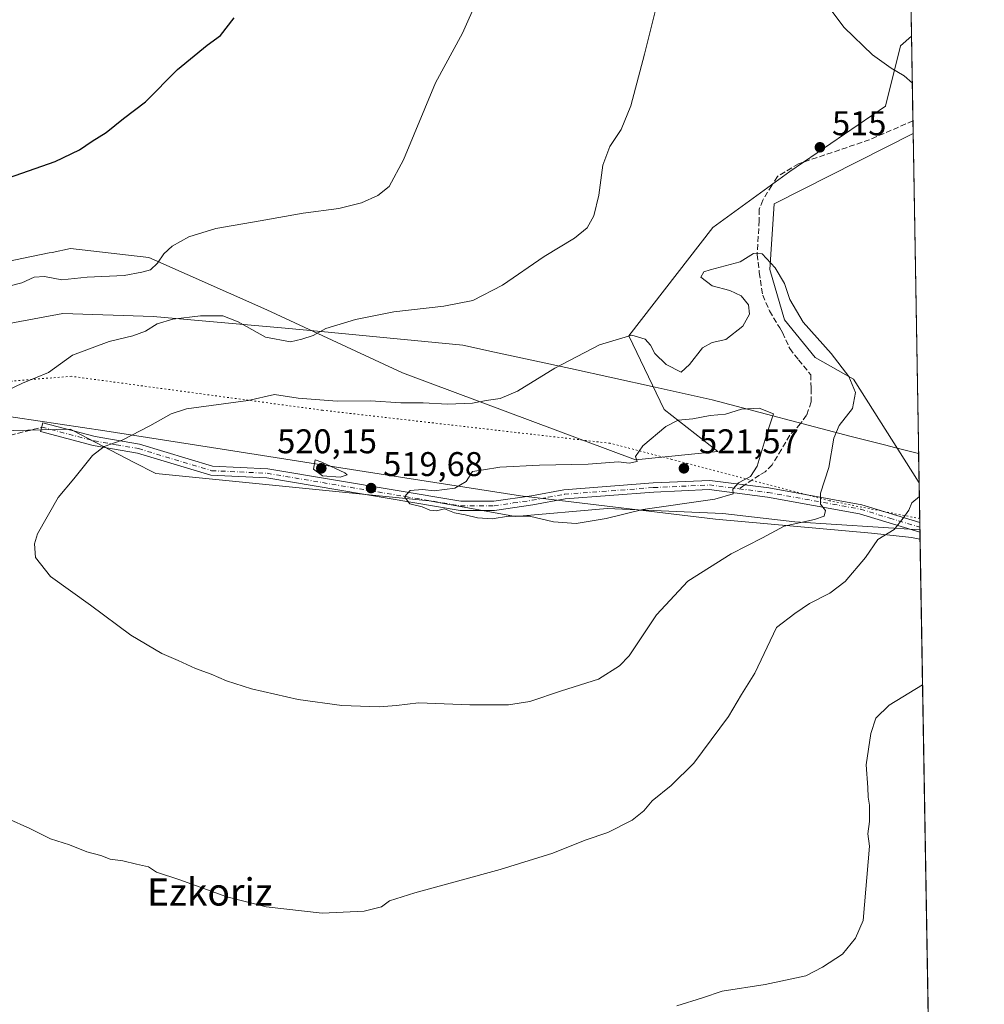
# Model space of a CAD drawing. Units: metres. Extents: x 614156 to 617613, y 4736307 to 4738687.
# Drawn here: x 617321 to 617603, y 4737338 to 4737626 of the extents above; entities that cross this region are included whole.
import ezdxf
from ezdxf.enums import TextEntityAlignment as Align

# ---------------------------------------------------------------- set-up
doc = ezdxf.new("R2010")
doc.units = ezdxf.units.M
doc.header["$MEASUREMENT"] = 0
for name, pattern in [('DGN Style 3', [2.307223458686699, 1.648016756204785, -0.6592067024819142]), ('DGN Style 4', [2.6384748266838614, 1.318413404963828, -0.6592067024819142, 0.001648016756204785, -0.6592067024819142]), ('DGN Style 5', [1.1536117293433497, 0.4944050268614355, -0.6592067024819142])]:
    doc.linetypes.add(name, pattern=pattern)
for name, color, linetype, lineweight in [('Camino Cxs', 7, 'Continuous', 0), ('Camino eje', 30, 'DGN Style 4', 13), ('Comarca CxS', 21, 'Continuous', 0), ('Comunidad Autónoma CxS', 142, 'Continuous', 0), ('Cultivos herbáceos CxS', 92, 'Continuous', 0), ('Curva de nivel maestra', 30, 'Continuous', 30), ('Curva de nivel normal', 30, 'Continuous', 0), ('Entidad de ámbito territorial', 7, 'Continuous', 0), ('Entidad de ámbito territorial CxS', 92, 'Continuous', 0), ('Municipio CxS', 4, 'Continuous', 0), ('Pastizal CxS', 92, 'Continuous', 0), ('Provincia CxS', 1, 'Continuous', 0), ('Punto de cota en terreno', 7, 'Continuous', 0), ('Rótulo de punto de cota en terreno', 7, 'Continuous', 0), ('Senda', 7, 'DGN Style 3', 0), ('Senda no paivmentada conexión', 7, 'DGN Style 3', 0), ('Texto cartográfico', 7, 'Continuous', 0), ('Vía pecuaria CxS', 92, 'Continuous', 13), ('Vía pecuaria eje', 92, 'DGN Style 5', 0)]:
    doc.layers.add(name, color=color, linetype=linetype, lineweight=lineweight)
doc.styles.add('Style-Arial', font='txt')

# ---------------------------------------------------------------- blocks, each defined once
blk = doc.blocks.new('*U6')
at = {"layer": 'Cultivos herbáceos CxS', "color": 92, "linetype": 'Continuous', "lineweight": 0}
for points in [[(617576.7429999998, 4737902.851600001, 519.4398999999976), (617581.5417, 4737621.385399999, 517.717499999999), (617578.3426999999, 4737618.5801, 516.9039000000049), (617573.9309, 4737600.934900001, 514.8165000000008), (617545.9912999999, 4737581.818399999, 514.6892999999982), (617523.4265000002, 4737565.416300001, 513.4934999999969), (617498.9338999996, 4737533.782299999, 514.8954999999987), (617509.2284000004, 4737512.215299999, 519.4645000000019), (617524.9123000001, 4737499.960899999, 521.1616999999969), (617500.8942999998, 4737497.510299999, 520.2626000000018), (617432.7395000001, 4737522.9487, 512.607799999998), (617393.1180999996, 4737541.379799999, 508.0449999999983), (617358.6209000006, 4737556.717499999, 504.8717000000034), (617335.7112999996, 4737559.272299999, 503.1426999999967), (617330.3174999999, 4737558.165999999, 502.9106000000029), (617329.4759000001, 4737557.9933, 502.8842000000004), (617297.4781, 4737551.4301, 501.6269999999931), (617264.6369000003, 4737541.627, 500.7317000000039), (617265.1262999997, 4737514.1777, 503.5362000000023), (617216.1092999997, 4737482.807700001, 496.1848000000027), (617226.8924000004, 4737464.6713, 498.2877000000008), (617221.0922999998, 4737392.878699999, 497.1273999999976), (617218.4842999997, 4737357.948100001, 499.3393999999971), (617206.5493000001, 4737311.460300001, 497.5975999999937)], [(617246.0027000001, 4737202.923699999, 503.5322000000015), (617237.8657000001, 4737375.3693, 501.9226999999955), (617238.1655000001, 4737427.909700001, 500.6659000000073), (617246.9890999999, 4737447.0255, 502.8539000000019), (617256.3013000004, 4737451.926300001, 504.1013999999996), (617274.9824999999, 4737471.6107, 507.9426999999997), (617310.6031, 4737505.878500001, 511.8224999999948), (617335.6482999995, 4737506.463, 513.6230000000069), (617336.4008, 4737506.071699999, 513.7116999999998), (617354.1231000006, 4737496.851700001, 516.0440999999992), (617360.6180999996, 4737493.4725, 516.7798999999941), (617440.5239000004, 4737485.477499999, 520.1775000000052), (617465.7637, 4737480.945699999, 520.488200000007), (617492.5614999998, 4737483.295499999, 520.959600000002), (617526.3822999997, 4737481.8247, 519.0724000000046), (617547.4594999999, 4737479.3737, 516.2320999999939), (617584.0038999999, 4737476.9663, 509.5948999999965), (617602.8099999996, 4736373.890000001, 485.5785000000033)]]:
    blk.add_polyline3d(points, dxfattribs=at)
blk.add_polyline3d([(617582.0261000004, 4737592.9715, 514.507500000007), (617583.7692999998, 4737490.722999999, 510.7927999999956), (617564.6161000002, 4737521.037699999, 514.9597000000067), (617553.3903000001, 4737527.444800001, 515.934699999998), (617544.4008, 4737538.4363, 515.6199000000051), (617540.0773, 4737553.1173, 515.417100000006), (617541.4058999997, 4737572.4111, 514.3779999999971)], close=True, dxfattribs=at)
blk = doc.blocks.new('5PATER')
at = {"layer": 'Punto de cota en terreno', "linetype": 'Continuous', "lineweight": 0}
h = blk.add_hatch(color=51, dxfattribs=at)
edge = h.paths.add_edge_path()
edge.add_ellipse((0, 0), major_axis=(-0.1095731443231308, -0.1110710700762829), ratio=0.9994222409660322, start_angle=0, end_angle=360)

msp = doc.modelspace()

# ---------------------------------------------------------------- linework, layer by layer
at = {"layer": 'Camino Cxs', "color": 7, "linetype": 'Continuous', "lineweight": 0, "extrusion": (0.002865009983401758, -0.1681855993364829, 0.9857511835618679), "elevation": -794503.9968164233, "flags": 128}
msp.add_lwpolyline([(698184.7370635867, 4659014.980192087), (698184.7370635867, 4659012.109375845)], dxfattribs=at)
at = {"layer": 'Camino Cxs', "color": 7, "linetype": 'Continuous', "lineweight": 0}
msp.add_polyline3d([(617393.3300999999, 4737494.9001, 519.255999999994), (617449.8201000001, 4737485.360099999, 520.4631999999983), (617459.4101, 4737485.4001, 520.7158999999956), (617470.4101, 4737486.9901, 521.0791000000027), (617479.9200999998, 4737488.7501, 521.4562000000005), (617506.0401, 4737490.720100001, 521.4670999999944), (617522.5401, 4737491.4801, 521.249800000005), (617539.8201000001, 4737489.2601, 518.8999999999943), (617566.9700999996, 4737484.340100001, 512.2195000000065), (617583.9663000006, 4737479.1713, 509.6546999999992), (617584.0144999997, 4737476.341800001, 509.1717999999965), (617566.3400999998, 4737481.7301, 512.2578000000067), (617539.4101, 4737486.600099999, 518.5048999999999), (617522.4301000005, 4737488.790100001, 520.9182000000001), (617506.2100999998, 4737488.040100001, 521.5767999999953), (617480.2701000003, 4737486.0801, 521.3032999999997), (617470.8501000004, 4737484.3301, 520.8160999999964), (617459.6101000002, 4737482.710100001, 520.5004000000044), (617449.6001000004, 4737482.670100001, 520.3747000000003), (617393.0401, 4737492.220100001, 519.3254000000015), (617376.7100999998, 4737492.9801, 518.5207999999984), (617355.2600999996, 4737499.450099999, 516.2231999999931), (617342.2901, 4737501.7301, 515.1154999999999), (617326.9301000005, 4737505.7601, 513.6227000000072), (617327.6101000002, 4737508.350099999, 513.3830000000017), (617342.8601000002, 4737504.350099999, 514.8904999999941), (617355.8800999997, 4737502.0701, 515.9128000000055), (617377.1601, 4737495.6501, 518.3078999999998)], close=True, dxfattribs=at)
for points in [[(617584.0144999997, 4737476.341800001, 509.1717999999965), (617566.3400999998, 4737481.7301, 512.2578000000067), (617539.4101, 4737486.600099999, 518.5048999999999), (617522.4301000005, 4737488.790100001, 520.9182000000001), (617506.2100999998, 4737488.040100001, 521.5767999999953), (617480.2701000003, 4737486.0801, 521.3032999999997), (617470.8501000004, 4737484.3301, 520.8160999999964), (617459.6101000002, 4737482.710100001, 520.5004000000044), (617449.6001000004, 4737482.670100001, 520.3747000000003), (617393.0401, 4737492.220100001, 519.3254000000015), (617376.7100999998, 4737492.9801, 518.5207999999984), (617355.2600999996, 4737499.450099999, 516.2231999999931), (617342.2901, 4737501.7301, 515.1154999999999), (617326.9301000005, 4737505.7601, 513.6227000000072), (617327.6101000002, 4737508.350099999, 513.3830000000017), (617342.8601000002, 4737504.350099999, 514.8904999999941), (617355.8800999997, 4737502.0701, 515.9128000000055), (617377.1601, 4737495.6501, 518.3078999999998), (617393.3300999999, 4737494.9001, 519.255999999994)], [(617393.3300999999, 4737494.9001, 519.255999999994), (617449.8201000001, 4737485.360099999, 520.4631999999983), (617459.4101, 4737485.4001, 520.7158999999956), (617470.4101, 4737486.9901, 521.0791000000027), (617479.9200999998, 4737488.7501, 521.4562000000005), (617506.0401, 4737490.720100001, 521.4670999999944), (617522.5401, 4737491.4801, 521.249800000005), (617539.8201000001, 4737489.2601, 518.8999999999943), (617566.9700999996, 4737484.340100001, 512.2195000000065), (617583.9663000006, 4737479.1713, 509.6546999999992)]]:
    msp.add_polyline3d(points, dxfattribs=at)
at = {"layer": 'Camino eje', "color": 30, "linetype": 'DGN Style 4', "lineweight": 13}
msp.add_polyline3d([(617327.2701000003, 4737507.0551, 513.5725999999995), (617342.5751, 4737503.040100001, 515.008799999996), (617349.0601000005, 4737501.9001, 515.5699000000022), (617355.5701000001, 4737500.7601, 516.0617000000057), (617376.9351000005, 4737494.315099999, 518.4128999999957), (617393.1851000005, 4737493.5601, 519.289499999999), (617449.7100999998, 4737484.015100001, 520.4186999999947), (617459.5100999996, 4737484.0551, 520.6104999999952), (617465.1300999997, 4737484.8651, 520.803700000004), (617470.6300999997, 4737485.6601, 520.9480999999942), (617475.3400999998, 4737486.5351, 521.2439000000013), (617480.0950999996, 4737487.415100001, 521.4738999999972), (617506.1250999998, 4737489.380100001, 521.5234999999957), (617522.4851000002, 4737490.1351, 521.0832999999984), (617531.1250999998, 4737489.0251, 520.1540999999997), (617539.6151000002, 4737487.9301, 518.7228999999934), (617553.0800999999, 4737485.495100001, 515.6049000000058), (617566.6551000001, 4737483.0351, 512.2789000000049), (617575.1551000001, 4737480.450099999, 510.9291999999987), (617583.9903999995, 4737477.7565, 509.4223999999958)], dxfattribs=at)
at = {"layer": 'Comarca CxS', "color": 21, "linetype": 'Continuous', "lineweight": 0, "flags": 128}
msp.add_lwpolyline([(614791.69510086, 4736326.662025202), (614193.9700008641, 4736316.619982609), (614173.178239058, 4737573.448571339), (614155.7000008657, 4738629.979982583), (614170.153496001, 4738630.222890982), (617018.7532008574, 4738678.097041091), (617563.3700008921, 4738687.249982584), (617566.1505251558, 4738524.157852569), (617572.4779218246, 4738153.023310015), (617584.0494675846, 4737474.292298355), (617602.8100008918, 4736373.889982608), (617279.2443361647, 4736368.453938201)], close=True, dxfattribs=at)
at = {"layer": 'Comunidad Autónoma CxS', "color": 142, "linetype": 'Continuous', "lineweight": 0, "flags": 128}
msp.add_lwpolyline([(614791.69510086, 4736326.662025202), (614193.9700008641, 4736316.619982609), (614173.178239058, 4737573.448571339), (614155.7000008657, 4738629.979982583), (614170.153496001, 4738630.222890982), (617018.7532008574, 4738678.097041091), (617563.3700008921, 4738687.249982584), (617566.1505251558, 4738524.157852569), (617572.4779218246, 4738153.023310015), (617584.0494675846, 4737474.292298355), (617602.8100008918, 4736373.889982608), (617279.2443361647, 4736368.453938201)], close=True, dxfattribs=at)
at = {"layer": 'Cultivos herbáceos CxS', "color": 92, "linetype": 'Continuous', "lineweight": 0, "extrusion": (-0.0007964034811030581, 0.04671417626817523, 0.998907979484137), "elevation": 221339.3886368652, "flags": 128}
msp.add_lwpolyline([(-698249.0947721651, -4721358.180192216), (-698249.0947721651, -4721220.254957362)], dxfattribs=at)
at = {"layer": 'Cultivos herbáceos CxS', "color": 92, "linetype": 'Continuous', "lineweight": 0, "extrusion": (0.0006187917627940958, -0.03629562275085631, 0.999340905229983), "elevation": -171057.5641792744, "flags": 128}
msp.add_lwpolyline([(698250.173718445, 4723280.744559355), (698250.173718445, 4723178.413755124)], dxfattribs=at)
at = {"layer": 'Cultivos herbáceos CxS', "color": 92, "linetype": 'Continuous', "lineweight": 0, "extrusion": (0.002496423963793266, -0.1457025075753293, 0.9893252989556337), "elevation": -688216.3669367435, "flags": 128}
msp.add_lwpolyline([(698652.0005034729, 4675825.26214705), (698652.0005034729, 4675824.630816124)], dxfattribs=at)
at = {"layer": 'Cultivos herbáceos CxS', "color": 92, "linetype": 'Continuous', "lineweight": 0, "extrusion": (0.0006603008839078379, -0.0387300783017672, 0.9992494908867763), "elevation": -182565.9178865917, "flags": 128}
msp.add_lwpolyline([(698250.773230434, 4722733.09715711), (698250.7732304339, 4722318.332552877)], dxfattribs=at)
at = {"layer": 'Cultivos herbáceos CxS', "color": 92, "linetype": 'Continuous', "lineweight": 0}
for points in [[(617206.5493000001, 4737311.460300001, 497.5975999999937), (617218.4842999997, 4737357.948100001, 499.3393999999971), (617221.0922999998, 4737392.878699999, 497.1273999999976), (617226.8924000004, 4737464.6713, 498.2877000000008), (617216.1092999997, 4737482.807700001, 496.1848000000027), (617265.1262999997, 4737514.1777, 503.5362000000023), (617264.6369000003, 4737541.627, 500.7317000000039), (617297.4781, 4737551.4301, 501.6269999999931), (617329.4759000001, 4737557.9933, 502.8842000000004), (617330.3174999999, 4737558.165999999, 502.9106000000029), (617335.7112999996, 4737559.272299999, 503.1426999999967), (617358.6209000006, 4737556.717499999, 504.8717000000034), (617393.1180999996, 4737541.379799999, 508.0449999999983), (617432.7395000001, 4737522.9487, 512.607799999998), (617500.8942999998, 4737497.510299999, 520.2626000000018), (617524.9123000001, 4737499.960899999, 521.1616999999969), (617509.2284000004, 4737512.215299999, 519.4645000000019), (617498.9338999996, 4737533.782299999, 514.8954999999987), (617523.4265000002, 4737565.416300001, 513.4934999999969), (617545.9912999999, 4737581.818399999, 514.6892999999982), (617573.9309, 4737600.934900001, 514.8165000000008), (617578.3426999999, 4737618.5801, 516.9039000000049), (617581.5417, 4737621.385399999, 517.717499999999)], [(617582.0261000004, 4737592.9715, 514.507500000007), (617541.4058999997, 4737572.4111, 514.3779999999971), (617540.0773, 4737553.1173, 515.417100000006), (617544.4008, 4737538.4363, 515.6199000000051), (617553.3903000001, 4737527.444800001, 515.934699999998), (617564.6161000002, 4737521.037699999, 514.9597000000067), (617583.7692999998, 4737490.722999999, 510.7927999999956)], [(617584.0038999999, 4737476.9663, 509.5948999999965), (617547.4594999999, 4737479.3737, 516.2320999999939), (617526.3822999997, 4737481.8247, 519.0724000000046), (617492.5614999998, 4737483.295499999, 520.959600000002), (617465.7637, 4737480.945699999, 520.488200000007), (617440.5239000004, 4737485.477499999, 520.1775000000052), (617360.6180999996, 4737493.4725, 516.7798999999941), (617354.1231000006, 4737496.851700001, 516.0440999999992), (617336.4008, 4737506.071699999, 513.7116999999998), (617335.6482999995, 4737506.463, 513.6230000000069), (617310.6031, 4737505.878500001, 511.8224999999948), (617274.9824999999, 4737471.6107, 507.9426999999997), (617256.3013000004, 4737451.926300001, 504.1013999999996), (617246.9890999999, 4737447.0255, 502.8539000000019), (617238.1655000001, 4737427.909700001, 500.6659000000073), (617237.8657000001, 4737375.3693, 501.9226999999955), (617246.0027000001, 4737202.923699999, 503.5322000000015)]]:
    msp.add_polyline3d(points, dxfattribs=at)
at = {"layer": 'Curva de nivel maestra', "color": 30, "linetype": 'Continuous', "lineweight": 30, "elevation": 500, "flags": 128}
msp.add_lwpolyline([(617317.54, 4737579.940099999), (617331.1900000004, 4737584.7401), (617338.3200000003, 4737588.1601), (617342.04, 4737590.710100001), (617346.1600000003, 4737593.2601), (617351.1399999997, 4737597.360099999), (617357.6299999999, 4737602.1801), (617366.9600000001, 4737611.6601), (617375.6600000003, 4737618.7301), (617379.5800000001, 4737621.620100001), (617383.5499999998, 4737626.790100001)], dxfattribs=at)
at = {"layer": 'Curva de nivel normal', "color": 30, "linetype": 'Continuous', "lineweight": 0, "flags": 128}
for points, elevation in [([(617581.7756000003, 4737607.664000001), (617579.3799999999, 4737609.840100001), (617575.5899999999, 4737612.0701), (617570.1299999999, 4737615.960100001), (617561.8499999996, 4737623.9901), (617556.5, 4737631.090100001), (617553.7100000001, 4737638.5001), (617553.5199999996, 4737645.130100001), (617555.5099999999, 4737652.020099999), (617559.2699999996, 4737658.860099999), (617560.9299999997, 4737663.710100001), (617561.8200000003, 4737671.950099999), (617563.4400000004, 4737678.210100001), (617567.3099999996, 4737683.7301), (617572.9800000006, 4737687.7301), (617580.1500000004, 4737690.0001), (617580.3711000001, 4737690.049799999)], 515), ([(617310.9500000002, 4737514.8201), (617321.6200000001, 4737519.870100001), (617329.29, 4737523.040100001), (617336.29, 4737528.120100001), (617346.9800000006, 4737532.110099999), (617353.9600000001, 4737533.7301), (617357.5899999999, 4737535.090100001), (617360.9900000002, 4737537.280099999), (617365.6299999999, 4737538.590100001), (617373.6799999997, 4737539.6501), (617380.2599999999, 4737539.5801), (617384.7199999997, 4737537.880100001), (617392.7300000006, 4737533.390100001), (617399.9600000001, 4737531.9901), (617403.29, 4737532.7401), (617406.6299999999, 4737533.880100001), (617410.29, 4737535.950099999), (617418.9600000001, 4737538.5701), (617430.25, 4737540.7501), (617444.79, 4737542.4301), (617453.2599999999, 4737544.130100001), (617461.9699999997, 4737548.5801), (617474.1399999997, 4737556.940099999), (617483, 4737562.350099999), (617486.7599999999, 4737565.3101), (617488.6399999997, 4737568.840100001), (617490.1299999999, 4737574.9101), (617491.2999999998, 4737583.700099999), (617493.3300000001, 4737589.1801), (617496.6399999997, 4737594.090100001), (617499.4400000004, 4737601.020099999), (617503.4400000004, 4737616.120100001), (617507.3600000005, 4737631.790100001)], 510), ([(617317.3099999996, 4737548.200099999), (617321.4299999997, 4737549.2601), (617325.0599999996, 4737550.880100001), (617328.1100000005, 4737551.0701), (617333.1399999997, 4737550.170100001), (617340.5999999996, 4737550.950099999), (617351.3399999999, 4737551.390100001), (617356.5300000003, 4737552.380100001), (617359.04, 4737553.0801), (617361.0899999999, 4737554.9901), (617362.9900000002, 4737557.790100001), (617365.4500000002, 4737559.960100001), (617370.25, 4737562.690099999), (617378.2000000002, 4737565.190099999), (617391.1299999999, 4737567.370100001), (617403.7400000002, 4737569.590100001), (617414.1299999999, 4737571.040100001), (617420.7699999996, 4737572.6501), (617425.5199999996, 4737574.8201), (617428.8700000001, 4737577.420100001), (617433.0300000003, 4737585.190099999), (617442.4000000004, 4737607.780099999), (617450.2999999998, 4737622.3201), (617454.6699999999, 4737632.270099999)], 505), ([(617535.3399999999, 4737557.870100001), (617531.4000000004, 4737555.420100001), (617522.6399999997, 4737553.100099999), (617520.8300000001, 4737552.450099999), (617519.9699999997, 4737550.890100001), (617523.2999999998, 4737548.380100001), (617528.4500000002, 4737546.9801), (617531.7800000003, 4737545.420100001), (617533.9000000004, 4737542.840100001), (617534.1500000004, 4737540.100099999), (617532.2100000001, 4737536.620100001), (617527.2999999998, 4737532.670100001), (617523.2999999998, 4737531.840100001), (617520.4699999997, 4737530.200099999), (617516.6299999999, 4737525.390100001), (617514.2199999997, 4737523.100099999), (617509.8099999996, 4737525.340100001), (617506.4800000006, 4737528.5801), (617505.2100000001, 4737531.0001), (617503.7100000001, 4737532.8201), (617499.75, 4737533.9101), (617490.29, 4737531.130100001), (617477.2999999998, 4737524.290100001), (617466.3700000001, 4737517.620100001), (617461.25, 4737515.380100001), (617457.2400000002, 4737514.8301), (617453.2400000002, 4737514.0801), (617445.9299999997, 4737513.7401), (617438.8099999996, 4737514.140100001), (617432.29, 4737514.1601), (617423.4299999997, 4737514.770099999), (617413.6799999997, 4737514.600099999), (617402.2100000001, 4737515.540100001), (617395.29, 4737516.640100001), (617387.6299999999, 4737514.8101), (617369.6299999999, 4737512.4001), (617365.0800000001, 4737510.950099999), (617358.8399999999, 4737507.440099999), (617350.8300000001, 4737503.2601), (617345.5099999999, 4737501.350099999), (617342.1399999997, 4737498.7401), (617336.6699999999, 4737491.940099999), (617332.0800000001, 4737486.520099999), (617326.0499999998, 4737475.8101), (617325.1600000003, 4737472.950099999), (617325.4400000004, 4737468.920100001), (617329.8799999999, 4737463.360099999), (617341.5099999999, 4737455.0101), (617353.3099999996, 4737446.2301), (617362.3899999997, 4737440.840100001), (617367.1799999997, 4737438.8101), (617372.25, 4737436.420100001), (617376.8600000005, 4737434.780099999), (617381.29, 4737432.800100001), (617388.6299999999, 4737430.4801), (617402.29, 4737427.390100001), (617415.0199999996, 4737425.670100001), (617425.8799999999, 4737425.2601), (617431.0199999996, 4737425.6601), (617437.4199999999, 4737426.4001), (617452.4600000001, 4737425.780099999), (617463.7599999999, 4737425.840100001), (617469.9699999997, 4737426.850099999), (617479.2199999997, 4737429.920100001), (617489.9900000002, 4737433.3301), (617496.1500000004, 4737437.200099999), (617498.9600000001, 4737440.140100001), (617506.9900000002, 4737452.110099999), (617516.1100000005, 4737462.0001), (617528.8300000001, 4737469.9801), (617538.0099999999, 4737474.700099999), (617544.2800000003, 4737478.090100001), (617553.1399999997, 4737480.050100001), (617555.9600000001, 4737481.0101), (617556.3600000005, 4737482.6501), (617554.9400000004, 4737484.5001), (617554.9600000001, 4737487.710100001), (617557.3200000003, 4737495.200099999), (617558.8600000005, 4737503.800100001), (617560.4299999997, 4737507.540100001), (617564.2999999998, 4737512.530099999), (617565.1200000001, 4737517.210100001), (617563.1799999997, 4737521.840100001), (617558.04, 4737528.630100001), (617549.8799999999, 4737537.780099999), (617545.9400000004, 4737544.4001), (617544.3700000001, 4737549.110099999), (617541.6399999997, 4737553.6601), (617537.9000000004, 4737557.710100001), (617535.3399999999, 4737557.870100001)], 515), ([(617537.0300000003, 4737512.610099999), (617531.79, 4737512.2601), (617527.2000000002, 4737510.8201), (617522.7100000001, 4737510.4901), (617517.5800000001, 4737509.4801), (617513.3700000001, 4737509.090100001), (617509.7599999999, 4737507.210100001), (617503.04, 4737501.610099999), (617500.8799999999, 4737498.440099999), (617501.3399999999, 4737496.970100001), (617498.9699999997, 4737496.530099999), (617495.8399999999, 4737496.880100001), (617487.0199999996, 4737496.2301), (617472.7999999998, 4737495.940099999), (617461.1799999997, 4737495.3101), (617456.4500000002, 4737494.610099999), (617453.2300000006, 4737494.040100001), (617451.3700000001, 4737491.140100001), (617448.0800000001, 4737489.170100001), (617441.9699999997, 4737488.440099999), (617438.5700000003, 4737488.8201), (617435, 4737488.4801), (617433.29, 4737486.6801), (617434.8899999997, 4737484.600099999), (617438.5099999999, 4737483.7401), (617440.75, 4737482.7401), (617442.6399999997, 4737482.610099999), (617445.04, 4737483.1801), (617447.9000000004, 4737482.020099999), (617451.04, 4737481.440099999), (617454.6600000003, 4737480.4801), (617458.9699999997, 4737480.2501), (617463.7100000001, 4737481.040100001), (617469.8600000005, 4737481.0001), (617476.8899999997, 4737479.360099999), (617483.5499999998, 4737478.9001), (617492.2699999996, 4737480.3101), (617502.9699999997, 4737483.0101), (617524.0800000001, 4737486.0101), (617529.4100000003, 4737487.5001), (617529.2999999998, 4737488.880100001), (617530.9600000001, 4737490.720100001), (617534.4400000004, 4737492.5801), (617536.4400000004, 4737495.6501), (617539.3200000003, 4737505.370100001), (617541.1500000004, 4737510.960100001), (617537.0300000003, 4737512.610099999)], 520), ([(617407.1699999999, 4737497.4901), (617406.7300000006, 4737494.7401), (617409.4000000004, 4737492.850099999), (617414.5300000003, 4737492.390100001), (617416.5300000003, 4737493.1501), (617415.8399999999, 4737493.6501), (617409.1299999999, 4737496.790100001), (617407.1699999999, 4737497.4901)], 520), ([(617583.8367999997, 4737486.7678), (617581.5800000001, 4737484.9101), (617580.75, 4737482.800100001), (617579.0899999999, 4737480.440099999), (617576.4600000001, 4737477.100099999), (617571.6799999997, 4737474.220100001), (617568.04, 4737468.920100001), (617562.1100000005, 4737461.890100001), (617557.6799999997, 4737458.520099999), (617551.7300000006, 4737455.420100001), (617547.3799999999, 4737452.520099999), (617542.0599999996, 4737448.440099999), (617535.75, 4737435.100099999), (617531.8200000003, 4737428.840100001), (617528.0300000003, 4737422.390100001), (617517.9400000004, 4737408.8101), (617511.2999999998, 4737402.2601), (617505.7100000001, 4737397.710100001), (617503.2599999999, 4737394.8301), (617499.9000000004, 4737392.0801), (617492.7199999997, 4737388.460100001), (617486.1600000003, 4737386.220100001), (617476.6399999997, 4737382.4801), (617461.2999999998, 4737377.6601), (617436.2999999998, 4737370.880100001), (617428.9600000001, 4737368.5001), (617426.6299999999, 4737366.700099999), (617421.54, 4737365.4901), (617409.2800000003, 4737364.880100001), (617392.8700000001, 4737366.710100001), (617381.4299999997, 4737369.700099999), (617367.7000000002, 4737374.670100001), (617360.8799999999, 4737376.9001), (617358.4900000002, 4737378.470100001), (617354.9600000001, 4737379.200099999), (617350.9600000001, 4737380.220100001), (617347.29, 4737380.710100001), (617344.5700000003, 4737381.770099999), (617340.4699999997, 4737382.800100001), (617335.4299999997, 4737384.9001), (617329.8600000005, 4737386.590100001), (617323.8200000003, 4737389.630100001), (617317.3099999996, 4737392.610099999)], 510), ([(617584.7757000001, 4737431.692500001), (617575.0300000003, 4737425.690099999), (617571.1100000005, 4737421.9301), (617569.6299999999, 4737417.4301), (617568.29, 4737408.280099999), (617568.79, 4737401.620100001), (617568.8799999999, 4737398.850099999), (617569.2699999996, 4737396.440099999), (617569.2599999999, 4737391.720100001), (617568.7599999999, 4737388.140100001), (617569.2599999999, 4737384.460100001), (617567.4000000004, 4737362.7601), (617565.1900000004, 4737357.600099999), (617561.3200000003, 4737352.9301), (617555.4800000006, 4737349.090100001), (617550.5999999996, 4737346.610099999), (617538.7699999996, 4737344.030099999), (617526.1799999997, 4737342.050100001), (617520.3899999997, 4737340.110099999), (617512.9600000001, 4737337.800100001)], 505)]:
    msp.add_lwpolyline(points, dxfattribs=dict(at, elevation=elevation))
at = {"layer": 'Entidad de ámbito territorial', "color": 7, "linetype": 'Continuous', "lineweight": 0, "flags": 128}
msp.add_lwpolyline([(617584.0494675852, 4737474.292298354), (617583.4330000017, 4737474.399000002), (617581.5410000011, 4737474.725000001), (617569.8460000004, 4737476.085000002), (617524.2150000005, 4737480.132000002), (617482.7910000007, 4737485.082999999), (617467.2680000011, 4737486.939999998), (617421.501000002, 4737494.038000002), (617383.108000002, 4737500.144), (617345.7310000017, 4737505.998000002), (617319.6420000015, 4737509.877000002), (617295.516, 4737513.464000001), (617268.4950000001, 4737517.315999999), (617267.6230000008, 4737517.439), (617238.819000001, 4737521.543999998), (617174.7450000021, 4737531.507999999), (617174.3640000012, 4737531.562000004), (617169.8850000006, 4737532.183999999), (617090.2220000002, 4737543.257000002), (617088.9370000011, 4737543.435999999)], dxfattribs=at)
msp.add_lwpolyline([(617584.0494675852, 4737474.292298354), (617583.4330000017, 4737474.399000002), (617581.5410000011, 4737474.725000001), (617569.8460000004, 4737476.085000002), (617524.2150000005, 4737480.132000002), (617482.7910000007, 4737485.082999999), (617467.2680000011, 4737486.939999998), (617421.501000002, 4737494.038000002), (617383.108000002, 4737500.144), (617345.7310000017, 4737505.998000002), (617319.6420000015, 4737509.877000002), (617295.516, 4737513.464000001), (617268.4950000001, 4737517.315999999), (617267.6230000008, 4737517.439), (617238.819000001, 4737521.543999998), (617174.7450000021, 4737531.507999999), (617174.3640000012, 4737531.562000004), (617169.8850000006, 4737532.183999999), (617090.2220000002, 4737543.257000002), (617088.9370000011, 4737543.435999999)], dxfattribs=at)
at = {"layer": 'Entidad de ámbito territorial CxS', "color": 92, "linetype": 'Continuous', "lineweight": 0, "flags": 128}
for points in [[(617572.4779218246, 4738153.023310015), (617584.0494675846, 4737474.292298355), (617583.4330000011, 4737474.399000001), (617581.5410000006, 4737474.725000001), (617569.8459999999, 4737476.085000001), (617524.2149999999, 4737480.132), (617482.7910000002, 4737485.083000001), (617467.2680000005, 4737486.939999999), (617421.5009999992, 4737494.038000001), (617383.1079999993, 4737500.143999999), (617345.7309999989, 4737505.998000001), (617319.6420000008, 4737509.877), (617295.5159999994, 4737513.463999999), (617268.4949999995, 4737517.316000001), (617267.6230000004, 4737517.438999999), (617238.8190000004, 4737521.543999999), (617174.7449999994, 4737531.507999999), (617174.3640000006, 4737531.562000002), (617169.885, 4737532.184)], [(617169.885, 4737532.184), (617174.3640000006, 4737531.562000002), (617174.7449999994, 4737531.507999999), (617238.8190000004, 4737521.543999999), (617267.6230000004, 4737517.438999999), (617268.4949999995, 4737517.316000001), (617295.5159999994, 4737513.463999999), (617319.6420000008, 4737509.877), (617345.7309999989, 4737505.998000001), (617383.1079999993, 4737500.143999999), (617421.5009999992, 4737494.038000001), (617467.2680000005, 4737486.939999999), (617482.7910000002, 4737485.083000001), (617524.2149999999, 4737480.132), (617569.8459999999, 4737476.085000001), (617581.5410000006, 4737474.725000001), (617583.4330000011, 4737474.399000001), (617584.0494675846, 4737474.292298355), (617602.8100008918, 4736373.889982608)]]:
    msp.add_lwpolyline(points, dxfattribs=at)
at = {"layer": 'Municipio CxS', "color": 4, "linetype": 'Continuous', "lineweight": 0, "flags": 128}
msp.add_lwpolyline([(617572.4779218246, 4738153.023310015), (617584.0494675846, 4737474.292298355), (617602.8100008918, 4736373.889982608), (617279.2443361647, 4736368.453938201), (614791.69510086, 4736326.662025202)], dxfattribs=at)
at = {"layer": 'Pastizal CxS', "color": 92, "linetype": 'Continuous', "lineweight": 0, "extrusion": (0.002137067230635043, -0.1253631212512883, 0.992108623475165), "elevation": -592089.5587975634, "flags": 128}
msp.add_lwpolyline([(698242.4053929276, 4689173.820280707), (698242.4053929276, 4689148.888340127)], dxfattribs=at)
at = {"layer": 'Pastizal CxS', "color": 92, "linetype": 'Continuous', "lineweight": 0, "extrusion": (0.0003893152151487831, -0.02282701392254905, 0.9997393539663441), "elevation": -107390.2932447771, "flags": 128}
msp.add_lwpolyline([(698280.2281711553, 4725156.277543576), (698280.2281711553, 4725152.593847947)], dxfattribs=at)
at = {"layer": 'Pastizal CxS', "color": 92, "linetype": 'Continuous', "lineweight": 0, "extrusion": (0.001417227679182976, -0.08310349708700719, 0.9965399140213178), "elevation": -392317.7642734932, "flags": 128}
msp.add_lwpolyline([(698274.2999099952, 4709960.519733025), (698274.299909995, 4709948.926238865)], dxfattribs=at)
at = {"layer": 'Pastizal CxS', "color": 92, "linetype": 'Continuous', "lineweight": 0, "extrusion": (0.001580764092873737, -0.0927993828171006, 0.9956835720918811), "elevation": -438151.2600882348, "flags": 128}
msp.add_lwpolyline([(698181.8908173036, 4705920.168731705), (698181.8908173034, 4705918.747592213)], dxfattribs=at)
at = {"layer": 'Pastizal CxS', "color": 92, "linetype": 'Continuous', "lineweight": 0, "extrusion": (0.002178665867042246, -0.1284762459913639, 0.9917101933685094), "elevation": -606802.3764548501, "flags": 128}
msp.add_lwpolyline([(697820.5458764781, 4687210.588399394), (697820.5458764781, 4687209.791479472)], dxfattribs=at)
at = {"layer": 'Pastizal CxS', "color": 92, "linetype": 'Continuous', "lineweight": 0}
for points in [[(617206.5493000001, 4737311.460300001, 497.5975999999937), (617218.4842999997, 4737357.948100001, 499.3393999999971), (617221.0922999998, 4737392.878699999, 497.1273999999976), (617226.8924000004, 4737464.6713, 498.2877000000008), (617216.1092999997, 4737482.807700001, 496.1848000000027), (617265.1262999997, 4737514.1777, 503.5362000000023), (617264.6369000003, 4737541.627, 500.7317000000039), (617297.4781, 4737551.4301, 501.6269999999931), (617329.4759000001, 4737557.9933, 502.8842000000004), (617330.3174999999, 4737558.165999999, 502.9106000000029), (617335.7112999996, 4737559.272299999, 503.1426999999967), (617358.6209000006, 4737556.717499999, 504.8717000000034), (617393.1180999996, 4737541.379799999, 508.0449999999983), (617432.7395000001, 4737522.9487, 512.607799999998), (617500.8942999998, 4737497.510299999, 520.2626000000018), (617524.9123000001, 4737499.960899999, 521.1616999999969), (617509.2284000004, 4737512.215299999, 519.4645000000019), (617498.9338999996, 4737533.782299999, 514.8954999999987), (617523.4265000002, 4737565.416300001, 513.4934999999969), (617545.9912999999, 4737581.818399999, 514.6892999999982), (617573.9309, 4737600.934900001, 514.8165000000008), (617578.3426999999, 4737618.5801, 516.9039000000049), (617581.5417, 4737621.385399999, 517.717499999999)], [(617297.4781, 4737551.4301, 501.6269999999931), (617329.4759000001, 4737557.9933, 502.8842000000004), (617330.3174999999, 4737558.165999999, 502.9106000000029), (617335.7112999996, 4737559.272299999, 503.1426999999967), (617358.6209000006, 4737556.717499999, 504.8717000000034), (617393.1180999996, 4737541.379799999, 508.0449999999983), (617432.7395000001, 4737522.9487, 512.607799999998), (617500.8942999998, 4737497.510299999, 520.2626000000018), (617524.9123000001, 4737499.960899999, 521.1616999999969), (617509.2284000004, 4737512.215299999, 519.4645000000019), (617498.9338999996, 4737533.782299999, 514.8954999999987), (617523.4265000002, 4737565.416300001, 513.4934999999969), (617545.9912999999, 4737581.818399999, 514.6892999999982), (617573.9309, 4737600.934900001, 514.8165000000008), (617578.3426999999, 4737618.5801, 516.9039000000049), (617581.5417, 4737621.385399999, 517.717499999999), (617582.0261000004, 4737592.9715, 514.507500000007), (617541.4058999997, 4737572.4111, 514.3779999999971), (617540.0773, 4737553.1173, 515.417100000006), (617544.4008, 4737538.4363, 515.6199000000051), (617553.3903000001, 4737527.444800001, 515.934699999998), (617564.6161000002, 4737521.037699999, 514.9597000000067), (617583.7692999998, 4737490.722999999, 510.7927999999956), (617584.0038999999, 4737476.9663, 509.5948999999965), (617547.4594999999, 4737479.3737, 516.2320999999939), (617526.3822999997, 4737481.8247, 519.0724000000046), (617492.5614999998, 4737483.295499999, 520.959600000002), (617465.7637, 4737480.945699999, 520.488200000007), (617440.5239000004, 4737485.477499999, 520.1775000000052), (617360.6180999996, 4737493.4725, 516.7798999999941), (617354.1231000006, 4737496.851700001, 516.0440999999992), (617336.4008, 4737506.071699999, 513.7116999999998), (617335.6482999995, 4737506.463, 513.6230000000069), (617310.6031, 4737505.878500001, 511.8224999999948)], [(617582.0261000004, 4737592.9715, 514.507500000007), (617541.4058999997, 4737572.4111, 514.3779999999971), (617540.0773, 4737553.1173, 515.417100000006), (617544.4008, 4737538.4363, 515.6199000000051), (617553.3903000001, 4737527.444800001, 515.934699999998), (617564.6161000002, 4737521.037699999, 514.9597000000067), (617583.7692999998, 4737490.722999999, 510.7927999999956)], [(617584.0038999999, 4737476.9663, 509.5948999999965), (617547.4594999999, 4737479.3737, 516.2320999999939), (617526.3822999997, 4737481.8247, 519.0724000000046), (617492.5614999998, 4737483.295499999, 520.959600000002), (617465.7637, 4737480.945699999, 520.488200000007), (617440.5239000004, 4737485.477499999, 520.1775000000052), (617360.6180999996, 4737493.4725, 516.7798999999941), (617354.1231000006, 4737496.851700001, 516.0440999999992), (617336.4008, 4737506.071699999, 513.7116999999998), (617335.6482999995, 4737506.463, 513.6230000000069), (617310.6031, 4737505.878500001, 511.8224999999948), (617274.9824999999, 4737471.6107, 507.9426999999997), (617256.3013000004, 4737451.926300001, 504.1013999999996), (617246.9890999999, 4737447.0255, 502.8539000000019), (617238.1655000001, 4737427.909700001, 500.6659000000073), (617237.8657000001, 4737375.3693, 501.9226999999955), (617246.0027000001, 4737202.923699999, 503.5322000000015)]]:
    msp.add_polyline3d(points, dxfattribs=at)
at = {"layer": 'Provincia CxS', "color": 1, "linetype": 'Continuous', "lineweight": 0, "flags": 128}
msp.add_lwpolyline([(614791.69510086, 4736326.662025202), (614193.9700008641, 4736316.619982609), (614173.178239058, 4737573.448571339), (614155.7000008657, 4738629.979982583), (614170.153496001, 4738630.222890982), (617018.7532008574, 4738678.097041091), (617563.3700008921, 4738687.249982584), (617566.1505251558, 4738524.157852569), (617572.4779218246, 4738153.023310015), (617584.0494675846, 4737474.292298355), (617602.8100008918, 4736373.889982608), (617279.2443361647, 4736368.453938201)], close=True, dxfattribs=at)
at = {"layer": 'Senda', "color": 7, "linetype": 'DGN Style 3', "lineweight": 0, "extrusion": (-0.07268746313415057, 0.2278146424792438, 0.9709876525348692), "elevation": 1034903.095806519, "flags": 128}
msp.add_lwpolyline([(-2028431.616352274, -4200079.827759979), (-2028417.442805524, -4200078.344464062), (-2028395.942753996, -4200077.97269917)], dxfattribs=at)
at = {"layer": 'Senda', "color": 7, "linetype": 'DGN Style 3', "lineweight": 0}
for points in [[(617548.5253, 4737584.0941, 515.0476000000053), (617542.3384999996, 4737580.387700001, 514.5792999999976), (617540.6848999998, 4737577.741900001, 514.4663), (617538.0390999997, 4737573.442299999, 514.4643000000069), (617537.0469000004, 4737570.796499999, 514.5534999999945), (617537.0469000004, 4737567.4893, 514.7612999999983), (617536.7160999998, 4737562.858899999, 515.0654999999971), (617536.3855, 4737557.567299999, 515.3794000000053), (617537.0469000004, 4737552.275699999, 515.851999999999), (617538.0390999997, 4737545.6611, 515.8249999999971), (617540.0235000001, 4737541.030900001, 515.8564000000042), (617543.0000999998, 4737536.069900001, 516.1276000000071), (617543.8635, 4737534.7268, 516.1772000000057), (617545.9282000001, 4737530.017000001, 516.494399999996), (617548.5384999998, 4737526.771700001, 516.6857000000019), (617552.0659999996, 4737522.397600001, 516.6224999999977), (617552.2071000002, 4737518.3057, 516.8154000000068), (617552.2071000002, 4737514.4254, 517.2661999999982), (617550.8667000001, 4737510.5452, 517.7575999999972), (617549.1029000003, 4737508.0759, 518.213699999993), (617545.9282000001, 4737504.6895, 519.0071999999927), (617543.5294000005, 4737500.527000001, 519.3396999999968), (617540.7779999999, 4737496.011800001, 519.5109999999986), (617538.8026000002, 4737493.9659, 519.6171999999933), (617537.1094000004, 4737493.048699999, 519.7684000000008), (617532.8134000005, 4737490.160300001, 520.1665000000066)], [(617297.9293000001, 4737495.390100001, 512.575800000006), (617304.6063999999, 4737498.7084, 512.8512000000047), (617310.801, 4737501.868899999, 513.2569999999978), (617318.0012999997, 4737504.629799999, 513.4762000000047), (617327.2701000003, 4737507.0551, 513.5725999999995)]]:
    msp.add_polyline3d(points, dxfattribs=at)
at = {"layer": 'Senda no paivmentada conexión', "color": 7, "linetype": 'DGN Style 3', "lineweight": 0, "extrusion": (-0.005057827842234933, -0.00340084473408702, 0.9999814261438125), "elevation": -18714.68628305128, "flags": 128}
msp.add_lwpolyline([(617527.5454402964, 4737453.910728635), (617525.8570991735, 4737452.77552207)], dxfattribs=at)
at = {"layer": 'Vía pecuaria CxS', "color": 92, "linetype": 'Continuous', "lineweight": 13, "extrusion": (0.001615068638843415, -0.09473093152891089, 0.9955016032960251), "elevation": -447281.3983695885, "flags": 128}
msp.add_lwpolyline([(698251.8254577763, 4705071.08280833), (698251.8254577763, 4705045.87928723)], dxfattribs=at)
at = {"layer": 'Vía pecuaria CxS', "color": 92, "linetype": 'Continuous', "lineweight": 13}
for points in [[(617310.8779999996, 4737536.119000001, 506.7823000000063), (617333.449, 4737540.283, 507.8546000000061), (617359.8799999999, 4737539.401000001, 509.9572999999946), (617398.4390000004, 4737536.037000001, 509.6974999999948), (617408.949, 4737535.022, 510.4570999999996), (617450.4100000003, 4737531.016000001, 512.2422999999981), (617459.619, 4737529.0219, 513.068499999994), (617481.8540000003, 4737524.207000001, 515.8316999999952), (617506.6220000006, 4737518.744999999, 518.5145000000048), (617523.2280000001, 4737515.082000001, 518.5339999999997), (617563.8569999998, 4737504.296, 513.7467000000033), (617573.2927999999, 4737501.948200001, 512.2890000000043), (617574.0405000001, 4737501.7622, 512.2051000000065), (617576.5329999998, 4737501.142000001, 511.9502999999968), (617583.6217999998, 4737499.378799999, 511.190499999997), (617584.0494999997, 4737474.292300001, 508.8025999999954), (617583.4330000002, 4737474.399, 508.8695000000008), (617581.5410000002, 4737474.725000001, 509.1095999999961), (617569.8459999999, 4737476.085000001, 510.9275999999954), (617524.2149999999, 4737480.131999999, 517.8947999999946), (617482.7910000002, 4737485.083000001, 521.1765000000014), (617467.2680000003, 4737486.939999999, 520.9997000000003), (617421.5010000002, 4737494.038000001, 519.9937000000064), (617383.108, 4737500.143999999, 518.2599999999948), (617345.7309999998, 4737505.998000001, 514.8888000000006), (617319.642, 4737509.877, 513.3830000000017)], [(617310.8779999996, 4737536.119000001, 506.7823000000063), (617333.449, 4737540.283, 507.8546000000061), (617359.8799999999, 4737539.401000001, 509.9572999999946), (617398.4390000004, 4737536.037000001, 509.6974999999948), (617408.949, 4737535.022, 510.4570999999996), (617450.4100000003, 4737531.016000001, 512.2422999999981), (617459.619, 4737529.0219, 513.068499999994), (617481.8540000003, 4737524.207000001, 515.8316999999952), (617506.6220000006, 4737518.744999999, 518.5145000000048), (617523.2280000001, 4737515.082000001, 518.5339999999997), (617563.8569999998, 4737504.296, 513.7467000000033), (617573.2927999999, 4737501.948200001, 512.2890000000043), (617574.0405000001, 4737501.7622, 512.2051000000065), (617576.5329999998, 4737501.142000001, 511.9502999999968), (617583.6217999998, 4737499.378799999, 511.190499999997)], [(617584.0494999997, 4737474.292300001, 508.8025999999954), (617583.4330000002, 4737474.399, 508.8695000000008), (617581.5410000002, 4737474.725000001, 509.1095999999961), (617569.8459999999, 4737476.085000001, 510.9275999999954), (617524.2149999999, 4737480.131999999, 517.8947999999946), (617482.7910000002, 4737485.083000001, 521.1765000000014), (617467.2680000003, 4737486.939999999, 520.9997000000003), (617421.5010000002, 4737494.038000001, 519.9937000000064), (617383.108, 4737500.143999999, 518.2599999999948), (617345.7309999998, 4737505.998000001, 514.8888000000006), (617319.642, 4737509.877, 513.3830000000017)]]:
    msp.add_polyline3d(points, dxfattribs=at)
at = {"layer": 'Vía pecuaria eje', "color": 92, "linetype": 'DGN Style 5', "lineweight": 0}
msp.add_polyline3d([(617583.9472000003, 4737480.2929, 509.8398000000016), (617557.5451999997, 4737485.535700001, 514.7033999999985), (617516.1759000003, 4737496.376700001, 521.6442999999999), (617511.4753999999, 4737497.6085, 521.2899000000034), (617493.4283999996, 4737502.3378, 519.4477999999945), (617409.3782000003, 4737511.994000001, 515.926099999997), (617335.9561999999, 4737521.915899999, 512.6181999999973), (617294.2841999996, 4737518.6086, 505.2366000000038), (617255.2581000002, 4737488.843, 501.0292999999947), (617239.2011000002, 4737463.2708, 499.9055999999982)], dxfattribs=at)

# ---------------------------------------------------------------- block references
at = {"layer": 'Cultivos herbáceos CxS', "color": 92, "linetype": 'Continuous', "lineweight": 0}
msp.add_blockref('*U6', (0, 0), dxfattribs=at)
at = {"layer": 'Punto de cota en terreno', "color": 7, "linetype": 'Continuous', "lineweight": 0, "xscale": 10, "yscale": 10, "zscale": 10}
for p in [(617554.7599999999, 4737588.91, 515), (617409, 4737495, 520.1499999999943), (617515, 4737495, 521.570000000007), (617423.5599999996, 4737489.220000001, 519.679999999993)]:
    msp.add_blockref('5PATER', p, dxfattribs=at)

# ---------------------------------------------------------------- texts
at = {"layer": 'Rótulo de punto de cota en terreno', "color": 7, "linetype": 'Continuous', "lineweight": 0, "style": 'Style-Arial'}
for s, p in [('515', (617558.2878000002, 4737592.437799999)), ('520,15', (617396.1172000002, 4737499.409700001)), ('521,57', (617519.4096999997, 4737499.409700001)), ('519,68', (617427.0878, 4737492.7478))]:
    msp.add_text(s, height=7.000000000000002, dxfattribs=at).set_placement(p)
at = {"layer": 'Texto cartográfico', "color": 7, "linetype": 'Continuous', "lineweight": 0, "style": 'Style-Arial'}
msp.add_text('Ezkoriz', height=8, dxfattribs=at).set_placement((617376.4077207318, 4737371.100149999), align=Align.MIDDLE_CENTER)

doc.saveas('drawing.dxf')
